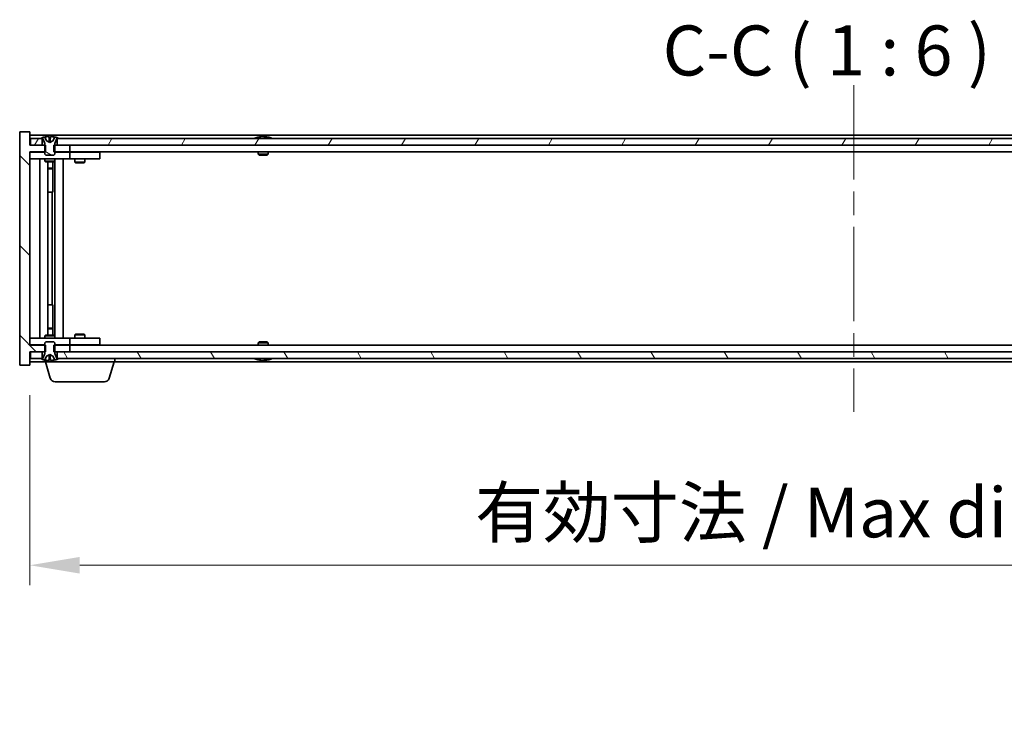
# Model space of a CAD drawing. Units: millimetres. Extents: x 72 to 11667, y 40 to 1726.
# Drawn here: x 3807 to 4102, y 1255 to 1463 of the extents above; entities that cross this region are included whole.
import ezdxf

# ---------------------------------------------------------------- set-up
doc = ezdxf.new("R2010")
doc.units = ezdxf.units.MM
doc.header["$LTSCALE"] = 5
doc.linetypes.add('CHAIN', pattern=[0.3543, 0.2362, -0.0295, 0.0591, -0.0295])
doc.layers.get('Defpoints').update_dxf_attribs({"lineweight": 25})
for name, color, linetype, lineweight in [('Centerline (ISO)', 131, 'Continuous', 18), ('Dimension (ISO)', 7, 'Continuous', 18), ('Dimension (ISO) @ 1', 7, 'Continuous', 18), ('Hatch (ISO)', 1, 'Continuous', 18), ('Symbol (ISO)', 7, 'Continuous', 18), ('Visible (ISO)', 7, 'Continuous', 35)]:
    doc.layers.add(name, color=color, linetype=linetype, lineweight=lineweight)
doc.styles.add('Note Text (TK)', font='txt')
doc.dimstyles.new('Default - Method 1b (TK)', dxfattribs={"dimscale": 5, "dimtxt": 2.5, "dimasz": 2.5, "dimexe": 1, "dimexo": 1.5, "dimgap": 1, "dimtad": 1, "dimtoh": 1, "dimrnd": 1e-08, "dimdsep": 46, "dimtxsty": 'Note Text (TK)', "dimcen": 0.09, "dimdle": 5, "dimclrd": 100, "dimclre": 100, "dimclrt": 7, "dimadec": 1, "dimazin": 1, "dimtfac": 1, "dimtmove": 0, "dimatfit": 3, "dimfxl": 1, "dimtolj": 1, "dimlwd": -1, "dimlwe": -1, "dimarcsym": 0})

# ---------------------------------------------------------------- blocks, each defined once
blk = doc.blocks.new('*D31')
at = {"layer": 'Defpoints', "color": 0}
for p in [(3810.31, 1359.15), (4304.31, 1359.15), (4304.31, 1299.15)]:
    blk.add_point(p, dxfattribs=at)
at = {"layer": 'Dimension (ISO)', "color": 100}
for p, q in [((3810.31, 1350.15), (3810.31, 1293.15)), ((4304.31, 1350.15), (4304.31, 1293.15)), ((3825.31, 1299.15), (4289.31, 1299.15))]:
    blk.add_line(p, q, dxfattribs=at)
for points in [[(3825.31, 1301.65), (3825.31, 1296.65), (3810.31, 1299.15)], [(4289.31, 1301.65), (4289.31, 1296.65), (4304.31, 1299.15)]]:
    blk.add_solid(points, dxfattribs=at)
at = {"layer": 'Dimension (ISO)', "color": 7, "insert": (3943.81, 1314.99), "char_height": 15, "attachment_point": 4, "style": 'Note Text (TK)'}
blk.add_mtext('\\A1;\\fＭＳ Ｐゴシック|b0|i0;\\H14.9239;有効寸法 / Max dim. 494', dxfattribs=at)

msp = doc.modelspace()

# ---------------------------------------------------------------- hatches: boundary and pattern name
at = {"layer": 'Hatch (ISO)'}
h = msp.add_hatch(dxfattribs=at)
h.set_pattern_fill('ANSI31', color=256, scale=152.4, angle=90.00021, style=0)
h.set_pattern_definition([(135.0002, (1950.5, -8), (-13.47033, -13.47043), [])])
h.paths.add_polyline_path([(3817.5374, 1425.1507), (3817.5374, 1423.1507), (3817.8079, 1423.1507), (3822.3079, 1423.1507), (3822.3079, 1425.1507), (3818.5579, 1425.1507), (3817.8079, 1425.1507)])
h.paths.add_polyline_path([(3817.5374, 1365.1507), (3817.5374, 1363.1507), (3817.8079, 1363.1507), (3818.5579, 1363.1507), (3822.3079, 1363.1507), (3822.3079, 1365.1507), (3817.8079, 1365.1507)])
h.paths.add_polyline_path([(3810.3079, 1429.1507), (3807.3079, 1429.1507), (3807.3079, 1359.1507), (3810.3079, 1359.1507), (3810.3079, 1363.1507), (3810.5579, 1363.1507), (3814.0579, 1363.1507), (3814.8079, 1363.1507), (3815.0784, 1363.1507), (3815.0784, 1365.1507), (3814.8079, 1365.1507), (3810.3079, 1365.1507), (3810.3079, 1423.1507), (3814.8079, 1423.1507), (3815.0784, 1423.1507), (3815.0784, 1425.1507), (3814.8079, 1425.1507), (3814.0579, 1425.1507), (3810.5579, 1425.1507), (3810.3079, 1425.1507)])
h = msp.add_hatch(dxfattribs=at)
h.set_pattern_fill('ANSI31', color=256, scale=152.4, angle=14.999978, style=0)
h.set_pattern_definition([(60, (1950.5, -8), (-16.49778, 9.525), [])])
h.paths.add_polyline_path([(4296.0579, 1425.1507), (4296.0579, 1427.1507), (4295.5079, 1427.1507), (3819.1079, 1427.1507), (3818.5579, 1427.1507), (3818.5579, 1425.1507), (3822.3079, 1425.1507), (4292.3079, 1425.1507)])
h.paths.add_polyline_path([(3810.5579, 1427.1507), (3810.5579, 1425.1507), (3814.0579, 1425.1507), (3814.0579, 1427.1507), (3813.5079, 1427.1507)])
h.paths.add_polyline_path([(4304.0579, 1425.1507), (4304.0579, 1427.1507), (4301.1079, 1427.1507), (4300.5579, 1427.1507), (4300.5579, 1425.1507)])
h = msp.add_hatch(dxfattribs=at)
h.set_pattern_fill('ANSI31', color=256, scale=152.4, angle=105.000246, style=0)
h.set_pattern_definition([(150.0002, (1950.5, -8), (-9.52493, -16.49782), [])])
edge = h.paths.add_edge_path()
edge.add_line((3818.4079, 1427.1507), (3818.5579, 1427.1507))
edge.add_line((3818.5579, 1427.1507), (3819.1079, 1427.1507))
edge.add_ellipse((3816.3079, 1420.8969), major_axis=(2.8, 6.2538), ratio=1, start_angle=0, end_angle=11.474153)
edge.add_line((3817.8079, 1427.5827), (3817.2405, 1426.4448))
edge.add_line((3817.2405, 1426.4448), (3816.3079, 1425.9489))
edge.add_line((3816.3079, 1425.9489), (3815.3752, 1426.4448))
edge.add_line((3815.3752, 1426.4448), (3814.8079, 1427.5827))
edge.add_ellipse((3816.3079, 1420.8969), major_axis=(-1.5, 6.6858), ratio=1, start_angle=0, end_angle=11.474153)
edge.add_line((3813.5079, 1427.1507), (3814.0579, 1427.1507))
edge.add_line((3814.0579, 1427.1507), (3814.2079, 1427.1507))
edge.add_line((3814.2079, 1427.1507), (3814.8079, 1425.6507))
edge.add_line((3814.8079, 1425.6507), (3814.8079, 1425.1507))
edge.add_line((3814.8079, 1425.1507), (3814.8079, 1423.1507))
edge.add_line((3814.8079, 1423.1507), (3814.8079, 1422.4575))
edge.add_line((3814.8079, 1422.4575), (3815.1146, 1422.1507))
edge.add_line((3815.1146, 1422.1507), (3817.5011, 1422.1507))
edge.add_line((3817.5011, 1422.1507), (3817.8079, 1422.4575))
edge.add_line((3817.8079, 1422.4575), (3817.8079, 1423.1507))
edge.add_line((3817.8079, 1423.1507), (3817.8079, 1425.1507))
edge.add_line((3817.8079, 1425.1507), (3817.8079, 1425.6507))
edge.add_line((3817.8079, 1425.6507), (3818.4079, 1427.1507))
h = msp.add_hatch(dxfattribs=at)
h.set_pattern_fill('ANSI31', color=256, scale=152.4, style=0)
h.set_pattern_definition([(45, (1950.5, -8), (-13.47038, 13.47038), [])])
edge = h.paths.add_edge_path()
edge.add_line((3814.2079, 1361.1507), (3814.0579, 1361.1507))
edge.add_line((3814.0579, 1361.1507), (3813.5079, 1361.1507))
edge.add_ellipse((3816.3079, 1367.4044), major_axis=(-2.8, -6.2538), ratio=1, start_angle=0, end_angle=11.474153)
edge.add_line((3814.8079, 1360.7186), (3815.3752, 1361.8565))
edge.add_line((3815.3752, 1361.8565), (3816.3079, 1362.3524))
edge.add_line((3816.3079, 1362.3524), (3817.2405, 1361.8565))
edge.add_line((3817.2405, 1361.8565), (3817.8079, 1360.7186))
edge.add_ellipse((3816.3079, 1367.4044), major_axis=(1.5, -6.6858), ratio=1, start_angle=0, end_angle=11.474153)
edge.add_line((3819.1079, 1361.1507), (3818.5579, 1361.1507))
edge.add_line((3818.5579, 1361.1507), (3818.4079, 1361.1507))
edge.add_line((3818.4079, 1361.1507), (3817.8079, 1362.6507))
edge.add_line((3817.8079, 1362.6507), (3817.8079, 1363.1507))
edge.add_line((3817.8079, 1363.1507), (3817.8079, 1365.1507))
edge.add_line((3817.8079, 1365.1507), (3817.8079, 1365.8438))
edge.add_line((3817.8079, 1365.8438), (3817.5011, 1366.1507))
edge.add_line((3817.5011, 1366.1507), (3815.1146, 1366.1507))
edge.add_line((3815.1146, 1366.1507), (3814.8079, 1365.8438))
edge.add_line((3814.8079, 1365.8438), (3814.8079, 1365.1507))
edge.add_line((3814.8079, 1365.1507), (3814.8079, 1363.1507))
edge.add_line((3814.8079, 1363.1507), (3814.8079, 1362.6507))
edge.add_line((3814.8079, 1362.6507), (3814.2079, 1361.1507))
h = msp.add_hatch(dxfattribs=at)
h.set_pattern_fill('ANSI31', color=256, scale=152.4, angle=75.000175, style=0)
h.set_pattern_definition([(120.0002, (1950.5, -8), (-16.49775, -9.52505), [])])
h.paths.add_polyline_path([(4296.0579, 1361.1507), (4296.0579, 1363.1507), (4292.3079, 1363.1507), (3822.3079, 1363.1507), (3818.5579, 1363.1507), (3818.5579, 1361.1507), (3819.1079, 1361.1507), (4295.5079, 1361.1507)])
h.paths.add_polyline_path([(3810.5579, 1363.1507), (3810.5579, 1361.1507), (3813.5079, 1361.1507), (3814.0579, 1361.1507), (3814.0579, 1363.1507)])
h.paths.add_polyline_path([(4304.0579, 1361.1507), (4304.0579, 1363.1507), (4300.5579, 1363.1507), (4300.5579, 1361.1507), (4301.1079, 1361.1507)])

# ---------------------------------------------------------------- linework, layer by layer
at = {"layer": 'Centerline (ISO)', "linetype": 'CHAIN', "ltscale": 23.990969}
msp.add_line((4057.3079, 1443.1507), (4057.3079, 1345.1507), dxfattribs=at)
at = {"layer": 'Visible (ISO)'}
for p, q in [((3810.3079, 1429.1507), (3807.3079, 1429.1507)), ((3807.3079, 1429.1507), (3807.3079, 1359.1507)), ((3810.3079, 1425.1507), (3810.3079, 1429.1507)), ((4304.3079, 1428.1507), (3810.3079, 1428.1507)), ((3810.5579, 1427.1507), (3810.5579, 1425.1507)), ((3814.0579, 1427.1507), (3810.5579, 1427.1507)), ((3813.5079, 1427.1507), (3814.2079, 1427.1507)), ((3814.0579, 1425.1507), (3814.0579, 1427.1507)), ((3814.2079, 1427.1507), (3814.8079, 1425.6507)), ((3815.3752, 1426.4448), (3814.8079, 1427.5827)), ((3814.8079, 1427.5827), (3814.8248, 1427.5827)), ((3814.8079, 1425.6507), (3814.8079, 1422.4575)), ((3816.3079, 1425.9489), (3815.3752, 1426.4448)), ((3815.3752, 1426.4448), (3815.3842, 1426.4448)), ((3816.0832, 1427.5827), (3816.5325, 1427.5827)), ((3816.1784, 1426.4448), (3816.4374, 1426.4448)), ((3817.2405, 1426.4448), (3816.3079, 1425.9489)), ((3817.2315, 1426.4448), (3817.2405, 1426.4448)), ((3817.8079, 1427.5827), (3817.2405, 1426.4448)), ((3817.791, 1427.5827), (3817.8079, 1427.5827)), ((3817.8079, 1425.6507), (3818.4079, 1427.1507)), ((3817.8079, 1422.4575), (3817.8079, 1425.6507)), ((3818.4079, 1427.1507), (3819.1079, 1427.1507)), ((4296.0579, 1427.1507), (3818.5579, 1427.1507)), ((3818.5579, 1427.1507), (3818.5579, 1425.1507)), ((3878.9367, 1427.5827), (3879.1782, 1427.5827)), ((3879.8877, 1427.7345), (3879.8895, 1427.7135)), ((3880.7281, 1427.7345), (3880.7207, 1427.6504)), ((3880.916, 1427.5827), (3881.2948, 1427.5827)), ((3815.0784, 1425.1507), (3810.3079, 1425.1507)), ((3810.3079, 1365.1507), (3810.3079, 1423.1507)), ((3810.3079, 1423.1507), (3815.0784, 1423.1507)), ((3810.3079, 1423.0507), (3811.3079, 1423.0507)), ((3810.5579, 1425.1507), (3814.0579, 1425.1507)), ((3814.8079, 1423.0507), (3811.3079, 1423.0507)), ((3815.0784, 1423.1507), (3815.0784, 1425.1507)), ((3817.5374, 1425.1507), (3817.5374, 1423.1507)), ((3822.3079, 1425.1507), (3817.5374, 1425.1507)), ((3817.5374, 1423.1507), (3822.3079, 1423.1507)), ((3821.3079, 1423.0507), (3817.8079, 1423.0507)), ((3818.5579, 1425.1507), (4296.0579, 1425.1507)), ((3821.3079, 1423.0507), (3822.3079, 1423.0507)), ((3822.3079, 1423.1507), (3822.3079, 1425.1507)), ((4292.3079, 1423.1507), (3822.3079, 1423.1507)), ((3823.3079, 1423.0507), (3822.3079, 1423.0507)), ((3822.3079, 1421.0507), (3822.3079, 1423.0507)), ((3830.3079, 1423.0507), (3823.3079, 1423.0507)), ((3823.9612, 1423.1507), (3823.9612, 1423.0507)), ((3826.6545, 1423.1507), (3826.6545, 1423.0507)), ((3830.3079, 1423.0507), (3831.3079, 1423.0507)), ((3831.3079, 1421.0507), (3831.3079, 1423.0507)), ((3878.8079, 1423.1507), (3878.8079, 1422.4575)), ((3881.8079, 1423.1507), (3881.8079, 1422.4575)), ((3811.3079, 1421.0507), (3810.3079, 1421.0507)), ((3811.3079, 1421.0507), (3821.3079, 1421.0507)), ((3813.3079, 1367.2507), (3813.3079, 1421.0507)), ((3814.8079, 1422.4575), (3815.1146, 1422.1507)), ((3814.8079, 1421.0507), (3814.8079, 1420.3007)), ((3814.8079, 1420.3007), (3817.8079, 1420.3007)), ((3815.1146, 1420.1473), (3814.8079, 1420.3007)), ((3815.1146, 1422.1507), (3817.5011, 1422.1507)), ((3817.5011, 1420.1473), (3815.1146, 1420.1473)), ((3815.7579, 1368.154), (3815.7579, 1420.1473)), ((3817.2579, 1420.1473), (3817.2579, 1418.2007)), ((3817.2579, 1420.1473), (3817.2579, 1411.0507)), ((3817.5011, 1422.1507), (3817.8079, 1422.4575)), ((3817.5011, 1420.1473), (3817.8079, 1420.3007)), ((3817.8079, 1421.0507), (3817.8079, 1420.3007)), ((3817.8579, 1367.2507), (3817.8579, 1421.0507)), ((3820.3079, 1421.0507), (3820.3079, 1367.2507)), ((3822.3079, 1421.0507), (3821.3079, 1421.0507)), ((3822.3079, 1421.0507), (3823.3079, 1421.0507)), ((3823.3079, 1421.0507), (3830.3079, 1421.0507)), ((3823.8079, 1421.0507), (3823.8079, 1420.0007)), ((3823.8079, 1420.0007), (3826.8079, 1420.0007)), ((3824.1146, 1419.8473), (3823.8079, 1420.0007)), ((3826.5011, 1419.8473), (3824.1146, 1419.8473)), ((3826.5011, 1419.8473), (3826.8079, 1420.0007)), ((3826.8079, 1421.0507), (3826.8079, 1420.0007)), ((3831.3079, 1421.0507), (3830.3079, 1421.0507)), ((3878.8079, 1422.4575), (3881.8079, 1422.4575)), ((3879.1146, 1422.1507), (3878.8079, 1422.4575)), ((3881.5011, 1422.1507), (3879.1146, 1422.1507)), ((3881.5011, 1422.1507), (3881.8079, 1422.4575)), ((3815.7579, 1418.2007), (3817.2579, 1418.2007)), ((3816.9511, 1418.0473), (3815.7579, 1418.0473)), ((3816.9511, 1418.0473), (3817.2579, 1418.2007)), ((3817.0579, 1411.0507), (3815.7579, 1411.0507)), ((3817.0579, 1377.2507), (3817.0579, 1411.0507)), ((3817.2579, 1411.0507), (3817.0579, 1411.0507)), ((3815.7579, 1377.2507), (3817.0579, 1377.2507)), ((3817.0579, 1377.2507), (3817.2579, 1377.2507)), ((3817.2579, 1377.2507), (3817.2579, 1368.154)), ((3815.7579, 1370.254), (3816.9511, 1370.254)), ((3817.2579, 1370.1007), (3815.7579, 1370.1007)), ((3816.9511, 1370.254), (3817.2579, 1370.1007)), ((3817.2579, 1368.154), (3817.2579, 1370.1007)), ((3810.3079, 1367.2507), (3811.3079, 1367.2507)), ((3821.3079, 1367.2507), (3811.3079, 1367.2507)), ((3815.1146, 1368.154), (3814.8079, 1368.0007)), ((3817.8079, 1368.0007), (3814.8079, 1368.0007)), ((3814.8079, 1367.2507), (3814.8079, 1368.0007)), ((3815.1146, 1368.154), (3817.5011, 1368.154)), ((3817.5011, 1368.154), (3817.8079, 1368.0007)), ((3817.8079, 1367.2507), (3817.8079, 1368.0007)), ((3821.3079, 1367.2507), (3822.3079, 1367.2507)), ((3823.3079, 1367.2507), (3822.3079, 1367.2507)), ((3822.3079, 1365.2507), (3822.3079, 1367.2507)), ((3830.3079, 1367.2507), (3823.3079, 1367.2507)), ((3824.1146, 1368.454), (3823.8079, 1368.3007)), ((3826.8079, 1368.3007), (3823.8079, 1368.3007)), ((3823.8079, 1367.2507), (3823.8079, 1368.3007)), ((3824.1146, 1368.454), (3826.5011, 1368.454)), ((3826.5011, 1368.454), (3826.8079, 1368.3007)), ((3826.8079, 1367.2507), (3826.8079, 1368.3007)), ((3830.3079, 1367.2507), (3831.3079, 1367.2507)), ((3831.3079, 1365.2507), (3831.3079, 1367.2507)), ((3811.3079, 1365.2507), (3810.3079, 1365.2507)), ((3815.0784, 1365.1507), (3810.3079, 1365.1507)), ((3811.3079, 1365.2507), (3814.8079, 1365.2507)), ((3815.1146, 1366.1507), (3814.8079, 1365.8438)), ((3814.8079, 1365.8438), (3814.8079, 1362.6507)), ((3815.0784, 1363.1507), (3815.0784, 1365.1507)), ((3817.5011, 1366.1507), (3815.1146, 1366.1507)), ((3817.8079, 1365.8438), (3817.5011, 1366.1507)), ((3817.5374, 1365.1507), (3817.5374, 1363.1507)), ((3822.3079, 1365.1507), (3817.5374, 1365.1507)), ((3817.8079, 1362.6507), (3817.8079, 1365.8438)), ((3817.8079, 1365.2507), (3821.3079, 1365.2507)), ((3822.3079, 1365.2507), (3821.3079, 1365.2507)), ((3822.3079, 1365.2507), (3823.3079, 1365.2507)), ((3822.3079, 1363.1507), (3822.3079, 1365.1507)), ((3822.3079, 1365.1507), (4292.3079, 1365.1507)), ((3823.3079, 1365.2507), (3830.3079, 1365.2507)), ((3823.9612, 1365.1507), (3823.9612, 1365.2507)), ((3826.6545, 1365.1507), (3826.6545, 1365.2507)), ((3831.3079, 1365.2507), (3830.3079, 1365.2507)), ((3879.1146, 1366.1507), (3878.8079, 1365.8438)), ((3881.8079, 1365.8438), (3878.8079, 1365.8438)), ((3878.8079, 1365.1507), (3878.8079, 1365.8438)), ((3879.1146, 1366.1507), (3881.5011, 1366.1507)), ((3881.5011, 1366.1507), (3881.8079, 1365.8438)), ((3881.8079, 1365.1507), (3881.8079, 1365.8438)), ((3810.3079, 1359.1507), (3810.3079, 1363.1507)), ((3810.3079, 1363.1507), (3815.0784, 1363.1507)), ((3810.5579, 1363.1507), (3810.5579, 1361.1507)), ((3814.0579, 1363.1507), (3810.5579, 1363.1507)), ((3810.5579, 1361.1507), (3814.0579, 1361.1507)), ((3814.2079, 1361.1507), (3813.5079, 1361.1507)), ((3814.0579, 1361.1507), (3814.0579, 1363.1507)), ((3814.8079, 1362.6507), (3814.2079, 1361.1507)), ((3814.8079, 1360.7186), (3815.3752, 1361.8565)), ((3814.8248, 1360.7186), (3814.8079, 1360.7186)), ((3814.8079, 1360.1507), (3814.8079, 1360.7186)), ((3815.3752, 1361.8565), (3816.3079, 1362.3524)), ((3815.3842, 1361.8565), (3815.3752, 1361.8565)), ((3816.5325, 1360.7186), (3816.0832, 1360.7186)), ((3816.4374, 1361.8565), (3816.1784, 1361.8565)), ((3816.3079, 1362.3524), (3817.2405, 1361.8565)), ((3817.2405, 1361.8565), (3817.2315, 1361.8565)), ((3817.2405, 1361.8565), (3817.8079, 1360.7186)), ((3817.5374, 1363.1507), (3822.3079, 1363.1507)), ((3817.8079, 1360.7186), (3817.791, 1360.7186)), ((3818.4079, 1361.1507), (3817.8079, 1362.6507)), ((3819.1079, 1361.1507), (3818.4079, 1361.1507)), ((4296.0579, 1363.1507), (3818.5579, 1363.1507)), ((3818.5579, 1363.1507), (3818.5579, 1361.1507)), ((3818.5579, 1361.1507), (4296.0579, 1361.1507)), ((3835.8079, 1360.1507), (3835.8079, 1361.1507)), ((3879.1782, 1360.7186), (3878.9367, 1360.7186)), ((3879.8877, 1360.5668), (3879.8895, 1360.5878)), ((3880.7281, 1360.5668), (3880.7207, 1360.6509)), ((3881.2948, 1360.7186), (3880.916, 1360.7186)), ((3807.3079, 1359.1507), (3810.3079, 1359.1507)), ((3810.3079, 1360.1507), (3814.8079, 1360.1507)), ((3835.8079, 1360.1507), (3814.8079, 1360.1507)), ((3816.4872, 1355.2196), (3815.0079, 1360.1507)), ((3834.1286, 1355.2196), (3835.6079, 1360.1507)), ((3835.8079, 1360.1507), (4278.8079, 1360.1507)), ((3832.6918, 1354.1507), (3817.9239, 1354.1507))]:
    msp.add_line(p, q, dxfattribs=at)
for centre, radius, start, end in [((3816.3079, 1420.8969), 6.852, 102.645266, 114.119419), ((3816.3079, 1420.8969), 6.852, 65.880581, 77.354734), ((3880.3079, 1420.8969), 6.852, 93.955988, 114.119419), ((3880.3079, 1420.8969), 6.852, 65.880581, 86.044012), ((3816.3079, 1367.4044), 6.852, 245.880581, 257.354734), ((3816.3079, 1367.4044), 6.852, 282.645266, 294.119419), ((3880.3079, 1367.4044), 6.852, 245.880581, 266.044012), ((3880.3079, 1367.4044), 6.852, 273.955988, 294.119419), ((3817.9239, 1355.6507), 1.5, 196.699244, 270), ((3832.6918, 1355.6507), 1.5, 270, 343.300756)]:
    msp.add_arc(centre, radius, start, end, dxfattribs=at)
for centre, major_axis, ratio, start_param, end_param in [((3816.3106, 1420.9271), (-6.8155, 0.6152), 0.99616364, 4.86909786, 5.02093511), ((3816.6538, 1420.9271), (-0.5964, 6.8172), 0.00786672, 6.06431225, 6.2161495), ((3815.9619, 1420.9271), (0.5964, 6.8172), 0.00786672, 0.06703581, 0.21887306), ((3816.3051, 1420.9271), (-6.8155, -0.6152), 0.99616364, 4.40384284, 4.55568009), ((3880.4962, 1420.9271), (-1.0859, 6.7565), 0.83565967, 6.21602586, 6.36786311), ((3880.1242, 1420.9271), (1.1124, 6.7522), 0.84411984, 0.2045287, 0.35636595), ((3880.5981, 1420.9271), (-0.7099, 6.8063), 0.54228847, 6.00850234, 6.16033959), ((3880.4916, 1420.9271), (-1.1124, 6.7522), 0.84411984, 6.05001654, 6.07865661), ((3880.0147, 1420.9271), (0.7028, 6.807), 0.52902323, 6.11956817, 6.27140543), ((3816.3106, 1367.3742), (6.8155, 0.6152), 0.99616364, 4.40384285, 4.5556801), ((3816.6538, 1367.3742), (-0.5964, -6.8172), 0.00786672, 0.06703581, 0.21887306), ((3815.9619, 1367.3742), (0.5964, -6.8172), 0.00786672, 6.06431225, 6.2161495), ((3816.3051, 1367.3742), (6.8155, -0.6152), 0.99616364, 4.86909786, 5.02093511), ((3880.4962, 1367.3742), (-1.0859, -6.7565), 0.83565967, 6.19850751, 6.35034476), ((3880.1242, 1367.3742), (1.1124, -6.7522), 0.84411984, 5.92681936, 6.07865661), ((3880.5981, 1367.3742), (-0.7099, -6.8063), 0.54228847, 0.12284572, 0.27468297), ((3880.4916, 1367.3742), (-1.1124, -6.7522), 0.84411984, 0.2045287, 0.23316877), ((3880.0147, 1367.3742), (0.7028, -6.807), 0.52902323, 0.01177988, 0.16361713)]:
    msp.add_ellipse(centre, major_axis=major_axis, ratio=ratio, start_param=start_param, end_param=end_param, dxfattribs=at)
for points, weights in [([(3815.3842, 1426.4448), (3815.1695, 1426.8815), (3814.8248, 1427.5827)], [1, 1.0281372639, 1]), ([(3815.8533, 1426.1977), (3815.697, 1426.2792), (3815.3842, 1426.4448)], [1.83355827401, 1.43832634334, 1]), ([(3816.0832, 1427.5827), (3816.1419, 1426.8815), (3816.1784, 1426.4448)], [1, 1.02813726379, 1]), ([(3816.1784, 1426.4448), (3816.1904, 1426.2792), (3816.1963, 1426.1977)], [1, 1.43832634333, 1.83355827399]), ([(3816.4195, 1426.1977), (3816.4254, 1426.2792), (3816.4374, 1426.4448)], [1.83355827401, 1.43832634334, 1]), ([(3816.4374, 1426.4448), (3816.4739, 1426.8815), (3816.5325, 1427.5827)], [1, 1.02813726371, 1]), ([(3817.2315, 1426.4448), (3816.9187, 1426.2792), (3816.7625, 1426.1977)], [1, 1.43832634333, 1.83355827399]), ([(3817.791, 1427.5827), (3817.4463, 1426.8815), (3817.2315, 1426.4448)], [1, 1.02813726389, 1]), ([(3814.8248, 1360.7186), (3815.1695, 1361.4198), (3815.3842, 1361.8565)], [1, 1.02813726384, 1]), ([(3815.3842, 1361.8565), (3815.697, 1362.0221), (3815.8533, 1362.1036)], [1, 1.43832634333, 1.83355827399]), ([(3816.1784, 1361.8565), (3816.1419, 1361.4198), (3816.0832, 1360.7186)], [1, 1.0281372637, 1]), ([(3816.1963, 1362.1036), (3816.1904, 1362.0221), (3816.1784, 1361.8565)], [1.83355827401, 1.43832634334, 1]), ([(3816.4374, 1361.8565), (3816.4254, 1362.0221), (3816.4195, 1362.1036)], [1, 1.43832634333, 1.83355827399]), ([(3816.5325, 1360.7186), (3816.4739, 1361.4198), (3816.4374, 1361.8565)], [1, 1.02813726819, 1]), ([(3816.7625, 1362.1036), (3816.9187, 1362.0221), (3817.2315, 1361.8565)], [1.83355827401, 1.43832634334, 1]), ([(3817.2315, 1361.8565), (3817.4463, 1361.4198), (3817.791, 1360.7186)], [1, 1.02813726389, 1])]:
    msp.add_rational_spline(points, weights, degree=2, dxfattribs=at)
for points, knots in [([(3816.0623, 1427.7293), (3816.0619, 1427.731), (3816.0563, 1427.7326), (3816.0342, 1427.7345), (3816.0177, 1427.735), (3815.9798, 1427.735), (3815.9559, 1427.7345), (3815.9048, 1427.7324), (3815.8778, 1427.731), (3815.8522, 1427.7293)], [0, 0, 0, 0, 0.0079679566, 0.0079679566, 0.0159359132, 0.0159359132, 0.0239048984, 0.0239048984, 0.0315396272, 0.0315396272, 0.0315396272, 0.0315396272]), ([(3816.1963, 1426.1977), (3816.1977, 1426.178), (3816.1924, 1426.1583), (3816.1746, 1426.1326), (3816.1642, 1426.1226), (3816.1365, 1426.1085), (3816.1193, 1426.1046), (3816.0823, 1426.1046), (3816.0602, 1426.1085), (3816.0134, 1426.1226), (3815.9886, 1426.1326), (3815.9307, 1426.1583), (3815.8913, 1426.178), (3815.8533, 1426.1977)], [0.1535075344, 0.1535075344, 0.1535075344, 0.1535075344, 0.1654059619, 0.1654059619, 0.1732444887, 0.1732444887, 0.1810830155, 0.1810830155, 0.1889215423, 0.1889215423, 0.1967600691, 0.1967600691, 0.2086584966, 0.2086584966, 0.2086584966, 0.2086584966]), ([(3816.7625, 1426.1977), (3816.7245, 1426.178), (3816.685, 1426.1583), (3816.6271, 1426.1326), (3816.6024, 1426.1226), (3816.5556, 1426.1085), (3816.5334, 1426.1046), (3816.4965, 1426.1046), (3816.4792, 1426.1085), (3816.4516, 1426.1226), (3816.4411, 1426.1326), (3816.4234, 1426.1583), (3816.418, 1426.178), (3816.4195, 1426.1977)], [0.1535075344, 0.1535075344, 0.1535075344, 0.1535075344, 0.1654059619, 0.1654059619, 0.1732444887, 0.1732444887, 0.1810830155, 0.1810830155, 0.1889215423, 0.1889215423, 0.1967600691, 0.1967600691, 0.2086584966, 0.2086584966, 0.2086584966, 0.2086584966]), ([(3816.7635, 1427.7293), (3816.737, 1427.731), (3816.7088, 1427.7326), (3816.6569, 1427.7345), (3816.6333, 1427.735), (3816.596, 1427.735), (3816.5799, 1427.7345), (3816.559, 1427.7324), (3816.5538, 1427.731), (3816.5535, 1427.7293)], [0, 0, 0, 0, 0.0079679566, 0.0079679566, 0.0159359132, 0.0159359132, 0.0239048984, 0.0239048984, 0.0315396272, 0.0315396272, 0.0315396272, 0.0315396272]), ([(3879.8876, 1427.7345), (3879.8876, 1427.7349), (3879.8857, 1427.735), (3879.8763, 1427.735), (3879.8649, 1427.7345), (3879.833, 1427.7324), (3879.813, 1427.731), (3879.7916, 1427.7293)], [0.0113123648, 0.0113123648, 0.0113123648, 0.0113123648, 0.0159362086, 0.0159362086, 0.0239050461, 0.0239050461, 0.0315396273, 0.0315396273, 0.0315396273, 0.0315396273]), ([(3880.0558, 1427.7293), (3880.0783, 1427.731), (3880.1051, 1427.7326), (3880.1608, 1427.7345), (3880.1896, 1427.735), (3880.2413, 1427.735), (3880.2678, 1427.7345), (3880.3129, 1427.7324), (3880.3318, 1427.731), (3880.3458, 1427.7293)], [0, 0, 0, 0, 0.0079679566, 0.0079679566, 0.0159359132, 0.0159359132, 0.0239048984, 0.0239048984, 0.0315396272, 0.0315396272, 0.0315396272, 0.0315396272]), ([(3880.56, 1427.7293), (3880.5375, 1427.731), (3880.5106, 1427.7326), (3880.455, 1427.7345), (3880.4262, 1427.735), (3880.3744, 1427.735), (3880.348, 1427.7345), (3880.319, 1427.7332), (3880.3133, 1427.7329), (3880.3079, 1427.7325)], [0, 0, 0, 0, 0.0079681043, 0.0079681043, 0.0159362086, 0.0159362086, 0.0239050461, 0.0239050461, 0.0259538141, 0.0259538141, 0.0259538141, 0.0259538141]), ([(3880.7599, 1427.7293), (3880.746, 1427.731), (3880.7356, 1427.7326), (3880.7263, 1427.7345), (3880.7275, 1427.735), (3880.7394, 1427.735), (3880.7509, 1427.7345), (3880.7714, 1427.7332), (3880.7759, 1427.7329), (3880.7806, 1427.7325)], [0, 0, 0, 0, 0.0079679566, 0.0079679566, 0.0159359132, 0.0159359132, 0.0239048984, 0.0239048984, 0.0259538078, 0.0259538078, 0.0259538078, 0.0259538078]), ([(3815.8522, 1360.572), (3815.8787, 1360.5703), (3815.907, 1360.5688), (3815.9588, 1360.5668), (3815.9825, 1360.5663), (3816.0197, 1360.5663), (3816.0359, 1360.5668), (3816.0567, 1360.5689), (3816.0619, 1360.5703), (3816.0623, 1360.572)], [0, 0, 0, 0, 0.0079681043, 0.0079681043, 0.0159362086, 0.0159362086, 0.0239050461, 0.0239050461, 0.0315396273, 0.0315396273, 0.0315396273, 0.0315396273]), ([(3815.8533, 1362.1036), (3815.8913, 1362.1233), (3815.9307, 1362.143), (3815.9886, 1362.1687), (3816.0134, 1362.1787), (3816.0602, 1362.1928), (3816.0823, 1362.1967), (3816.1193, 1362.1967), (3816.1365, 1362.1928), (3816.1642, 1362.1787), (3816.1746, 1362.1687), (3816.1924, 1362.143), (3816.1977, 1362.1233), (3816.1963, 1362.1036)], [0.1535075344, 0.1535075344, 0.1535075344, 0.1535075344, 0.1654059619, 0.1654059619, 0.1732444887, 0.1732444887, 0.1810830155, 0.1810830155, 0.1889215423, 0.1889215423, 0.1967600691, 0.1967600691, 0.2086584966, 0.2086584966, 0.2086584966, 0.2086584966]), ([(3816.4195, 1362.1036), (3816.418, 1362.1233), (3816.4234, 1362.143), (3816.4411, 1362.1687), (3816.4516, 1362.1787), (3816.4792, 1362.1928), (3816.4965, 1362.1967), (3816.5334, 1362.1967), (3816.5556, 1362.1928), (3816.6024, 1362.1787), (3816.6271, 1362.1687), (3816.685, 1362.143), (3816.7245, 1362.1233), (3816.7625, 1362.1036)], [0.1535075344, 0.1535075344, 0.1535075344, 0.1535075344, 0.1654059619, 0.1654059619, 0.1732444887, 0.1732444887, 0.1810830155, 0.1810830155, 0.1889215423, 0.1889215423, 0.1967600691, 0.1967600691, 0.2086584966, 0.2086584966, 0.2086584966, 0.2086584966]), ([(3816.5535, 1360.572), (3816.5538, 1360.5703), (3816.5595, 1360.5688), (3816.5816, 1360.5668), (3816.5981, 1360.5663), (3816.6359, 1360.5663), (3816.6598, 1360.5668), (3816.711, 1360.5689), (3816.738, 1360.5703), (3816.7635, 1360.572)], [0, 0, 0, 0, 0.0079681043, 0.0079681043, 0.0159362086, 0.0159362086, 0.0239050461, 0.0239050461, 0.0315396273, 0.0315396273, 0.0315396273, 0.0315396273]), ([(3879.7916, 1360.572), (3879.8138, 1360.5703), (3879.8346, 1360.5688), (3879.8664, 1360.5668), (3879.8775, 1360.5663), (3879.886, 1360.5663), (3879.8876, 1360.5665), (3879.8876, 1360.5668)], [0, 0, 0, 0, 0.0079679566, 0.0079679566, 0.0159359132, 0.0159359132, 0.0202429014, 0.0202429014, 0.0202429014, 0.0202429014]), ([(3880.3458, 1360.572), (3880.3313, 1360.5703), (3880.3113, 1360.5688), (3880.2648, 1360.5668), (3880.2382, 1360.5663), (3880.1862, 1360.5663), (3880.1574, 1360.5668), (3880.1031, 1360.5689), (3880.0775, 1360.5703), (3880.0558, 1360.572)], [0, 0, 0, 0, 0.0079681043, 0.0079681043, 0.0159362086, 0.0159362086, 0.0239050461, 0.0239050461, 0.0315396273, 0.0315396273, 0.0315396273, 0.0315396273]), ([(3880.3079, 1360.5688), (3880.3142, 1360.5684), (3880.3208, 1360.5681), (3880.351, 1360.5668), (3880.3776, 1360.5663), (3880.4295, 1360.5663), (3880.4583, 1360.5668), (3880.5127, 1360.5689), (3880.5383, 1360.5703), (3880.56, 1360.572)], [0.0056033499, 0.0056033499, 0.0056033499, 0.0056033499, 0.0079679566, 0.0079679566, 0.0159359132, 0.0159359132, 0.0239048984, 0.0239048984, 0.0315396272, 0.0315396272, 0.0315396272, 0.0315396272]), ([(3880.7806, 1360.5688), (3880.7751, 1360.5684), (3880.77, 1360.5681), (3880.7493, 1360.5668), (3880.7383, 1360.5663), (3880.7272, 1360.5663), (3880.7265, 1360.5668), (3880.7364, 1360.5689), (3880.7465, 1360.5703), (3880.7599, 1360.572)], [0.0056033558, 0.0056033558, 0.0056033558, 0.0056033558, 0.0079681043, 0.0079681043, 0.0159362086, 0.0159362086, 0.0239050461, 0.0239050461, 0.0315396273, 0.0315396273, 0.0315396273, 0.0315396273])]:
    msp.add_open_spline(points, degree=3, knots=knots, dxfattribs=at)

# ---------------------------------------------------------------- texts
at = {"layer": 'Symbol (ISO)', "color": 7, "insert": (4000.0276, 1441.3446), "char_height": 15, "attachment_point": 7, "style": 'Note Text (TK)'}
msp.add_mtext('C-C ( 1 : 6 )', dxfattribs=at)

# ---------------------------------------------------------------- dimensions: what is measured, and where the dimension line sits
at = {"layer": 'Dimension (ISO) @ 1', "color": 100}
dim = msp.add_linear_dim(base=(4304.3079, 1299.1507), p1=(3810.3079, 1359.1507), p2=(4304.3079, 1359.1507), angle=180, text='\\fＭＳ Ｐゴシック|b0|i0;\\H14.9239;有効寸法 / Max dim. <>', dimstyle='Default - Method 1b (TK)', override={"dimscale": 1, "dimtxt": 15, "dimasz": 15, "dimexe": 6, "dimexo": 9, "dimgap": 6, "dimtoh": 0, "dimdec": 2, "dimcen": 0.54, "dimtol": 0, "dimlim": 0, "dimtp": 0, "dimtm": 0, "dimtdec": 2, "dimtix": 0, "dimtofl": 0, "dimtmove": 0, "dimatfit": 1}, dxfattribs=at)
dim.commit()
dim.dimension.update_dxf_attribs({"geometry": '*D31', "text_midpoint": (4057.3079, 1299.1507), "dimtype": 128})

doc.saveas('drawing.dxf')
